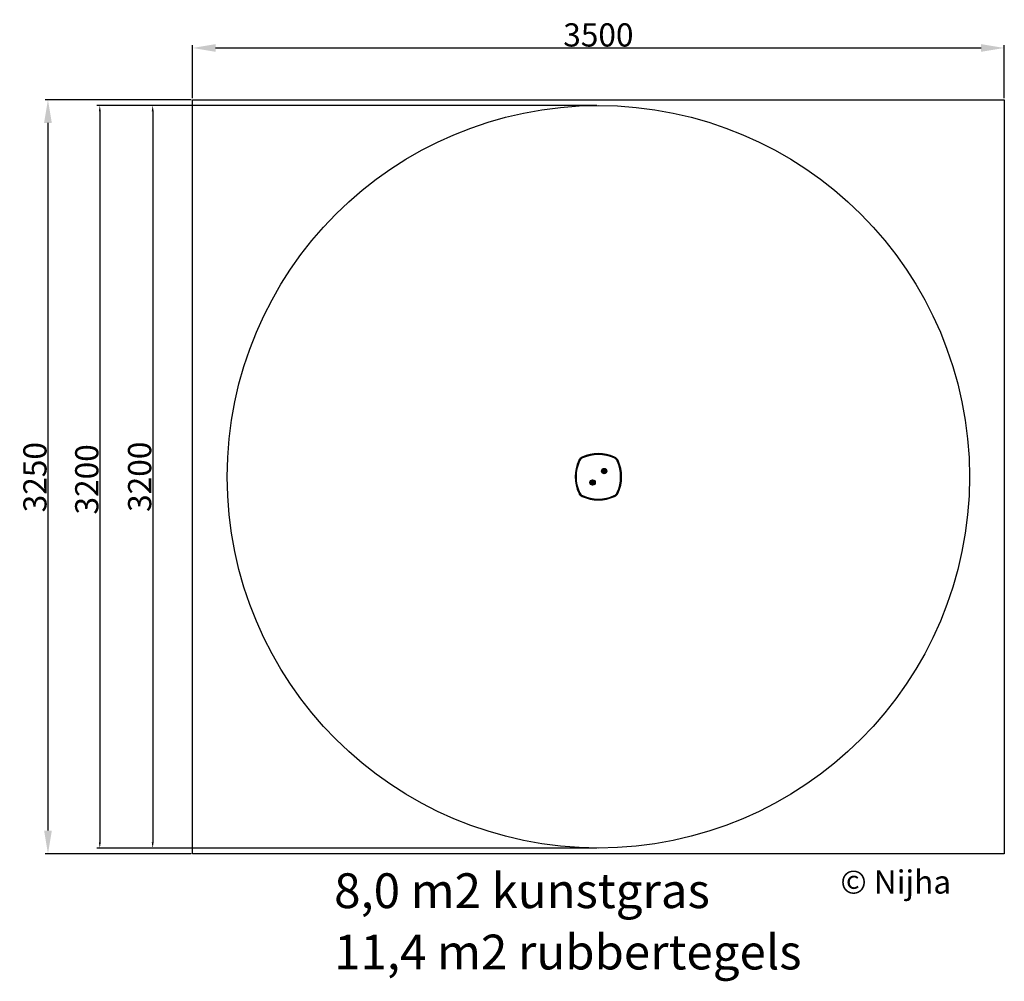
# Model space of a CAD drawing. Extents: x 3100 to 20032, y 1927 to 8488.
# Drawn here: x 15787 to 20032, y 2805 to 6949 of the extents above; entities that cross this region are included whole.
import ezdxf

# ---------------------------------------------------------------- set-up
doc = ezdxf.new("R2010")
doc.units = 0
doc.header["$LTSCALE"] = 50
doc.header["$MEASUREMENT"] = 0
doc.header["$PDSIZE"] = -1
doc.layers.get('Defpoints').update_dxf_attribs({"linetype": 'CONTINUOUS'})
for name, color, linetype in [('NIJHA_0_logo', 3, 'CONTINUOUS'), ('NIJHA_0_maatvoering', 4, 'CONTINUOUS'), ('NIJHA_toestel', 7, 'CONTINUOUS'), ('NIJHA_vald_ kg_maatvoering', 4, 'CONTINUOUS'), ('NIJHA_vald_ maatvoering', 4, 'CONTINUOUS'), ('NIJHA_vald_kg_groen', 3, 'CONTINUOUS'), ('NIJHA_vald_rt_maatvoering', 4, 'CONTINUOUS'), ('NIJHA_vald_rt_zwart', 7, 'CONTINUOUS'), ('NIJHA_valzone', 2, 'CONTINUOUS'), ('NIJHA_veiligheidsgebied', 1, 'CONTINUOUS')]:
    doc.layers.add(name, color=color, linetype=linetype)
doc.dimstyles.get("Standard").update_dxf_attribs({"dimtxt": 0.18, "dimasz": 0.18, "dimexe": 0.18, "dimexo": 0.0625, "dimgap": 0.09, "dimtad": 0, "dimtih": 1, "dimtoh": 1, "dimdec": 4, "dimzin": 0, "dimdsep": 46, "dimtxsty": 'Standard', "dimcen": 0.09, "dimadec": 0, "dimazin": 0, "dimtfac": 1, "dimtdec": 4, "dimtofl": 0, "dimtmove": 0, "dimatfit": 3, "dimfxl": 0, "dimtolj": 1, "dimtzin": 0, "dimarcsym": 0})

# ---------------------------------------------------------------- blocks, each defined once
blk = doc.blocks.new('1COPYRIGHT-NIJHA')
at = {"layer": 'NIJHA_0_logo', "insert": (0, 65.6), "char_height": 100, "width": 1129.513, "attachment_point": 6}
blk.add_mtext('\\fArial|b0|i0|c0|p32;© Nijha', dxfattribs=at)
blk = doc.blocks.new('*D9')
at = {"layer": 'Defpoints', "color": 0, "transparency": 16777216}
for p in [(18281.7, 6579.6), (16360.3, 3379.6), (18281.7, 3379.6)]:
    blk.add_point(p, dxfattribs=at)
at = {"layer": 'NIJHA_0_maatvoering', "color": 0, "lineweight": -2, "transparency": 16777216}
for p, q in [((18275.5, 6579.6), (16347.8, 6579.6)), ((16360.3, 6554.6), (16360.3, 3404.6)), ((18275.5, 3379.6), (16347.8, 3379.6))]:
    blk.add_line(p, q, dxfattribs=at)
at = {"layer": 'NIJHA_0_maatvoering', "color": 0, "transparency": 16777216}
for points in [[(16356.1, 6554.6), (16364.5, 6554.6), (16360.3, 6579.6)], [(16356.1, 3404.6), (16364.5, 3404.6), (16360.3, 3379.6)]]:
    blk.add_solid(points, dxfattribs=at)
at = {"layer": 'NIJHA_0_maatvoering', "transparency": 16777216, "insert": (16304.1, 4979.6), "char_height": 100, "attachment_point": 5, "rotation": 90}
blk.add_mtext('\\A1;3200', dxfattribs=at)
blk = doc.blocks.new('*D10')
at = {"layer": 'Defpoints', "color": 0, "transparency": 16777216}
for p in [(18281.7, 6579.6), (16132.3, 3379.6), (18275.5, 3379.6)]:
    blk.add_point(p, dxfattribs=at)
at = {"layer": 'NIJHA_vald_ kg_maatvoering', "color": 0, "lineweight": -2, "transparency": 16777216}
for p, q in [((18275.5, 6579.6), (16119.8, 6579.6)), ((16132.3, 6554.6), (16132.3, 3404.6)), ((18269.2, 3379.6), (16119.8, 3379.6))]:
    blk.add_line(p, q, dxfattribs=at)
at = {"layer": 'NIJHA_vald_ kg_maatvoering', "color": 0, "transparency": 16777216}
for points in [[(16128.1, 6554.6), (16136.5, 6554.6), (16132.3, 6579.6)], [(16128.1, 3404.6), (16136.5, 3404.6), (16132.3, 3379.6)]]:
    blk.add_solid(points, dxfattribs=at)
at = {"layer": 'NIJHA_vald_ kg_maatvoering', "transparency": 16777216, "insert": (16076.1, 4968.3), "char_height": 100, "attachment_point": 5, "rotation": 90}
blk.add_mtext('\\A1;3200', dxfattribs=at)
blk = doc.blocks.new('*D34')
at = {"layer": 'Defpoints', "color": 0, "transparency": 16777216}
for p in [(16531.7, 6604.6), (15908.8, 3354.6), (16531.7, 3354.6)]:
    blk.add_point(p, dxfattribs=at)
at = {"layer": 'NIJHA_vald_rt_maatvoering', "color": 0, "lineweight": -2, "transparency": 16777216}
for p, q in [((16525.5, 6604.6), (15896.3, 6604.6)), ((15908.8, 6504.6), (15908.8, 3454.6)), ((16525.5, 3354.6), (15896.3, 3354.6))]:
    blk.add_line(p, q, dxfattribs=at)
at = {"layer": 'NIJHA_vald_rt_maatvoering', "color": 0, "transparency": 16777216}
for points in [[(15892.1, 6504.6), (15925.5, 6504.6), (15908.8, 6604.6)], [(15892.1, 3454.6), (15925.5, 3454.6), (15908.8, 3354.6)]]:
    blk.add_solid(points, dxfattribs=at)
at = {"layer": 'NIJHA_vald_rt_maatvoering', "transparency": 16777216, "insert": (15852.6, 4977.8), "char_height": 100, "attachment_point": 5, "rotation": 90}
blk.add_mtext('\\A1;3250', dxfattribs=at)
blk = doc.blocks.new('*D35')
at = {"layer": 'Defpoints', "color": 0, "transparency": 16777216}
for p in [(20031.7, 6827.6), (16531.7, 6604.6), (20031.7, 6604.6)]:
    blk.add_point(p, dxfattribs=at)
at = {"layer": 'NIJHA_vald_rt_maatvoering', "color": 0, "lineweight": -2, "transparency": 16777216}
for p, q in [((16531.7, 6610.8), (16531.7, 6840.1)), ((20031.7, 6610.8), (20031.7, 6840.1)), ((16631.7, 6827.6), (19931.7, 6827.6))]:
    blk.add_line(p, q, dxfattribs=at)
at = {"layer": 'NIJHA_vald_rt_maatvoering', "color": 0, "transparency": 16777216}
for points in [[(16631.7, 6844.2), (16631.7, 6810.9), (16531.7, 6827.6)], [(19931.7, 6844.2), (19931.7, 6810.9), (20031.7, 6827.6)]]:
    blk.add_solid(points, dxfattribs=at)
at = {"layer": 'NIJHA_vald_rt_maatvoering', "transparency": 16777216, "insert": (18281.7, 6883.8), "char_height": 100, "attachment_point": 5}
blk.add_mtext('\\A1;3500', dxfattribs=at)

msp = doc.modelspace()

# ---------------------------------------------------------------- linework, layer by layer
at = {"layer": 'NIJHA_toestel'}
for p, q in [((18211.8, 5064.5), (18213.4, 5060.9)), ((18351.7, 5064.5), (18350, 5060.9)), ((18200.4, 5047.9), (18196.8, 5049.5)), ((18366.7, 5049.5), (18363, 5047.9)), ((18303.5, 5005.7), (18304.2, 5004.5)), ((18303.5, 5005.7), (18305, 5005.2)), ((18304.2, 5004.2), (18303.5, 5002.9)), ((18303.5, 5002.9), (18305, 5003.4)), ((18305.2, 5006.2), (18303.8, 5006.2)), ((18303.8, 5006.2), (18305, 5005.2)), ((18303.8, 5002.4), (18305, 5003.4)), ((18303.8, 5002.4), (18305.2, 5002.4)), ((18304.2, 5004.5), (18305.1, 5005)), ((18304.2, 5004.2), (18305.1, 5003.7)), ((18305.2, 5005.2), (18305, 5005.2)), ((18305, 5005.2), (18305.1, 5005)), ((18305.1, 5003.7), (18305, 5003.4)), ((18305, 5003.4), (18305.2, 5003.4)), ((18305.2, 5006.2), (18305.2, 5005.2)), ((18305.2, 5002.4), (18305.2, 5003.4)), ((18306.2, 5007.6), (18305.5, 5006.3)), ((18305.5, 5006.3), (18306.3, 5005.8)), ((18305.5, 5002.3), (18306.3, 5002.8)), ((18305.5, 5002.3), (18306.2, 5001)), ((18306.2, 5007.6), (18306.5, 5006.1)), ((18306.2, 5001), (18306.5, 5002.6)), ((18306.5, 5006.1), (18306.3, 5005.8)), ((18306.3, 5002.8), (18306.5, 5002.6)), ((18306.5, 5006.1), (18306.7, 5007.6)), ((18306.6, 5005.8), (18306.5, 5006.1)), ((18306.5, 5002.6), (18306.6, 5002.8)), ((18306.5, 5002.6), (18306.7, 5001)), ((18306.6, 5005.8), (18307.5, 5006.3)), ((18306.6, 5002.8), (18307.5, 5002.3)), ((18307.5, 5006.3), (18306.7, 5007.6)), ((18306.7, 5001), (18307.5, 5002.3)), ((18309.2, 5006.2), (18307.7, 5006.2)), ((18307.7, 5005.2), (18307.7, 5006.2)), ((18308, 5005.2), (18307.7, 5005.2)), ((18307.7, 5003.4), (18308, 5003.4)), ((18307.7, 5003.4), (18307.7, 5002.4)), ((18307.7, 5002.4), (18309.2, 5002.4)), ((18307.9, 5005), (18308, 5005.2)), ((18307.9, 5005), (18308.7, 5004.5)), ((18307.9, 5003.7), (18308.7, 5004.2)), ((18308, 5003.4), (18307.9, 5003.7)), ((18308, 5005.2), (18309.2, 5006.2)), ((18308, 5005.2), (18309.5, 5005.7)), ((18308, 5003.4), (18309.5, 5002.9)), ((18308, 5003.4), (18309.2, 5002.4)), ((18308.7, 5004.5), (18309.5, 5005.7)), ((18309.5, 5002.9), (18308.7, 5004.2)), ((18254, 4956.3), (18254.7, 4955)), ((18254, 4956.3), (18255.5, 4955.7)), ((18254.7, 4954.7), (18254, 4953.4)), ((18254, 4953.4), (18255.5, 4954)), ((18255.7, 4956.7), (18254.3, 4956.7)), ((18254.3, 4956.7), (18255.5, 4955.7)), ((18254.3, 4953), (18255.5, 4954)), ((18254.3, 4953), (18255.7, 4953)), ((18254.7, 4955), (18255.6, 4955.5)), ((18254.7, 4954.7), (18255.6, 4954.2)), ((18255.5, 4955.7), (18255.6, 4955.5)), ((18255.7, 4955.7), (18255.5, 4955.7)), ((18255.6, 4954.2), (18255.5, 4954)), ((18255.5, 4954), (18255.7, 4954)), ((18255.7, 4956.7), (18255.7, 4955.7)), ((18255.7, 4953), (18255.7, 4954)), ((18256.7, 4958.1), (18256, 4956.9)), ((18256, 4956.9), (18256.9, 4956.4)), ((18256, 4952.8), (18256.9, 4953.3)), ((18256, 4952.8), (18256.7, 4951.5)), ((18256.7, 4958.1), (18257, 4956.6)), ((18256.7, 4951.5), (18257, 4953.1)), ((18257, 4956.6), (18256.9, 4956.4)), ((18256.9, 4953.3), (18257, 4953.1)), ((18257, 4956.6), (18257.2, 4958.1)), ((18257.1, 4956.4), (18257, 4956.6)), ((18257, 4953.1), (18257.1, 4953.3)), ((18257, 4953.1), (18257.2, 4951.5)), ((18257.1, 4956.4), (18258, 4956.9)), ((18257.1, 4953.3), (18258, 4952.8)), ((18258, 4956.9), (18257.2, 4958.1)), ((18257.2, 4951.5), (18258, 4952.8)), ((18259.7, 4956.7), (18258.2, 4956.7)), ((18258.2, 4955.7), (18258.2, 4956.7)), ((18258.5, 4955.7), (18258.2, 4955.7)), ((18258.2, 4954), (18258.2, 4953)), ((18258.2, 4954), (18258.5, 4954)), ((18258.2, 4953), (18259.7, 4953)), ((18258.4, 4955.5), (18258.5, 4955.7)), ((18258.4, 4955.5), (18259.2, 4955)), ((18258.4, 4954.2), (18259.2, 4954.7)), ((18258.5, 4954), (18258.4, 4954.2)), ((18258.5, 4955.7), (18259.7, 4956.7)), ((18258.5, 4955.7), (18260, 4956.3)), ((18258.5, 4954), (18260, 4953.4)), ((18258.5, 4954), (18259.7, 4953)), ((18259.2, 4955), (18260, 4956.3)), ((18260, 4953.4), (18259.2, 4954.7)), ((18200.4, 4911.3), (18196.8, 4909.6)), ((18213.4, 4898.3), (18211.8, 4894.6)), ((18350, 4898.3), (18351.7, 4894.6)), ((18366.7, 4909.6), (18363, 4911.3))]:
    msp.add_line(p, q, dxfattribs=at)
for centre, radius in [((18306.5, 5004.3), 11.5), ((18306.5, 5004.3), 11.2), ((18306.5, 5004.3), 10.3), ((18306.5, 5004.3), 7.74), ((18306.5, 5004.3), 7.36), ((18306.5, 5004.3), 3.5), ((18257, 4954.8), 11.5), ((18257, 4954.8), 11.2), ((18257, 4954.8), 10.3), ((18257, 4954.8), 7.74), ((18257, 4954.8), 7.36), ((18257, 4954.8), 3.5)]:
    msp.add_circle(centre, radius, dxfattribs=at)
for centre, radius, start, end in [((18224.1, 5037.2), 30, 114.2952, 155.7048), ((18224.1, 5037.2), 26, 114.2952, 155.7048), ((18281.7, 4909.6), 170, 65.7048, 114.2952), ((18281.7, 4909.6), 166, 65.7048, 114.2952), ((18339.3, 5037.2), 26, 24.2952, 65.7048), ((18339.3, 5037.2), 30, 24.2952, 65.7048), ((18351.7, 4979.6), 170, 155.7048, 204.2952), ((18351.7, 4979.6), 166, 155.7048, 204.2952), ((18211.7, 4979.6), 166, 335.7048, 24.2952), ((18211.7, 4979.6), 170, 335.7048, 24.2952), ((18303.8, 5005.9), 0.3, 90, 210), ((18303.8, 5002.7), 0.3, 150, 270), ((18304, 5004.3), 0.3, 330, 30), ((18304, 5004.3), 1.3, 330, 30), ((18305.2, 5006.5), 0.3, 270, 330), ((18305.2, 5006.5), 1.3, 270, 330), ((18305.2, 5002.1), 1.3, 30, 90), ((18305.2, 5002.1), 0.3, 30, 90), ((18306.5, 5007.5), 0.3, 30, 150), ((18306.5, 5001.2), 0.3, 210, 330), ((18307.7, 5006.5), 1.3, 210, 270), ((18307.7, 5002.1), 1.3, 90, 150), ((18307.7, 5006.5), 0.3, 210, 270), ((18307.7, 5002.1), 0.3, 90, 150), ((18309, 5004.3), 1.3, 150, 210), ((18309, 5004.3), 0.3, 150, 210), ((18309.2, 5005.9), 0.3, 330, 90), ((18309.2, 5002.7), 0.3, 270, 30), ((18254.3, 4956.4), 0.3, 90, 210), ((18254.3, 4953.3), 0.3, 150, 270), ((18254.5, 4954.8), 0.3, 330, 30), ((18254.5, 4954.8), 1.3, 330, 30), ((18255.7, 4957), 0.3, 270, 330), ((18255.7, 4957), 1.3, 270, 330), ((18255.7, 4952.7), 1.3, 30, 90), ((18255.7, 4952.7), 0.3, 30, 90), ((18257, 4958), 0.3, 30, 150), ((18257, 4951.7), 0.3, 210, 330), ((18258.2, 4957), 1.3, 210, 270), ((18258.2, 4952.7), 1.3, 90, 150), ((18258.2, 4957), 0.3, 210, 270), ((18258.2, 4952.7), 0.3, 90, 150), ((18259.5, 4954.8), 1.3, 150, 210), ((18259.5, 4954.8), 0.3, 150, 210), ((18259.7, 4956.4), 0.3, 330, 90), ((18259.7, 4953.3), 0.3, 270, 30), ((18224.1, 4922), 30, 204.2952, 245.7048), ((18224.1, 4922), 26, 204.2952, 245.7048), ((18281.7, 5049.6), 170, 245.7048, 294.2952), ((18281.7, 5049.6), 166, 245.7048, 294.2952), ((18339.3, 4922), 26, 294.2952, 335.7048), ((18339.3, 4922), 30, 294.2952, 335.7048)]:
    msp.add_arc(centre, radius, start, end, dxfattribs=at)
at = {"layer": 'NIJHA_vald_kg_groen'}
msp.add_circle((18281.7, 4979.6), 1600, dxfattribs=at)
at = {"layer": 'NIJHA_vald_rt_zwart', "elevation": 0}
msp.add_lwpolyline([(16531.7, 6604.6), (20031.7, 6604.6), (20031.7, 3354.6), (16531.7, 3354.6), (16531.7, 6604.6)], dxfattribs=at)
at = {"layer": 'NIJHA_valzone'}
msp.add_circle((18281.7, 4979.6), 1600, dxfattribs=at)
at = {"layer": 'NIJHA_veiligheidsgebied'}
msp.add_circle((18281.7, 4979.6), 1600, dxfattribs=at)

# ---------------------------------------------------------------- block references
at = {"layer": 'NIJHA_0_logo'}
msp.add_blockref('1COPYRIGHT-NIJHA', (19802.4, 3167.5), dxfattribs=at)

# ---------------------------------------------------------------- texts
at = {"layer": 'NIJHA_vald_ maatvoering', "char_height": 150, "attachment_point": 1}
for s, insert in [('{\\fArial|b0|i0|c0|p34;8,0 m2 kunstgras}', (17142.6, 3270.6)), ('{\\fArial|b0|i0|c0|p34;11,4 m2 rubbertegels}', (17142.6, 3006.3))]:
    msp.add_mtext_dynamic_manual_height_columns(s, width=2317.094, gutter_width=12.5, heights=[0], dxfattribs=dict(at, insert=insert))

# ---------------------------------------------------------------- dimensions: what is measured, and where the dimension line sits
at = {"layer": 'NIJHA_0_maatvoering'}
dim = msp.add_linear_dim(base=(16360.3, 3379.6), p1=(18281.7, 6579.6), p2=(18281.7, 3379.6), angle=90, dimstyle='Standard', override={"dimscale": 10, "dimtxt": 10, "dimasz": 2.5, "dimexe": 1.25, "dimexo": 0.625, "dimgap": 0.625, "dimtad": 1, "dimtih": 0, "dimtoh": 0, "dimdec": 0, "dimzin": 8, "dimcen": 2.5, "dimclrt": 256, "dimtofl": 1}, dxfattribs=at)
dim.commit()
dim.dimension.update_dxf_attribs({"geometry": '*D9', "text_midpoint": (16360.3, 4979.6), "dimtype": 160})
at = {"layer": 'NIJHA_vald_ kg_maatvoering'}
dim = msp.add_linear_dim(base=(16132.3, 3379.6), p1=(18281.7, 6579.6), p2=(18275.5, 3379.6), angle=90, dimstyle='Standard', override={"dimscale": 10, "dimtxt": 10, "dimasz": 2.5, "dimexe": 1.25, "dimexo": 0.625, "dimgap": 0.625, "dimtad": 1, "dimtih": 0, "dimtoh": 0, "dimdec": 0, "dimzin": 8, "dimcen": 2.5, "dimclrt": 256, "dimtofl": 1}, dxfattribs=at)
dim.commit()
dim.dimension.update_dxf_attribs({"geometry": '*D10', "text_midpoint": (16132.3, 4968.3), "dimtype": 160})
at = {"layer": 'NIJHA_vald_rt_maatvoering'}
dim = msp.add_linear_dim(base=(20031.7, 6827.6), p1=(16531.7, 6604.6), p2=(20031.7, 6604.6), dimstyle='Standard', override={"dimscale": 10, "dimtxt": 10, "dimasz": 10, "dimexe": 1.25, "dimexo": 0.625, "dimgap": 0.625, "dimtad": 1, "dimtih": 0, "dimtoh": 0, "dimdec": 0, "dimzin": 8, "dimcen": 2.5, "dimclrt": 256, "dimtofl": 1}, dxfattribs=at)
dim.commit()
dim.dimension.update_dxf_attribs({"geometry": '*D35', "text_midpoint": (18281.7, 6883.8)})
dim = msp.add_linear_dim(base=(15908.8, 3354.6), p1=(16531.7, 6604.6), p2=(16531.7, 3354.6), angle=90, dimstyle='Standard', override={"dimscale": 10, "dimtxt": 10, "dimasz": 10, "dimexe": 1.25, "dimexo": 0.625, "dimgap": 0.625, "dimtad": 1, "dimtih": 0, "dimtoh": 0, "dimdec": 0, "dimzin": 8, "dimcen": 2.5, "dimclrt": 256, "dimtofl": 1}, dxfattribs=at)
dim.commit()
dim.dimension.update_dxf_attribs({"geometry": '*D34', "text_midpoint": (15908.8, 4977.8), "dimtype": 160})

doc.saveas('drawing.dxf')
